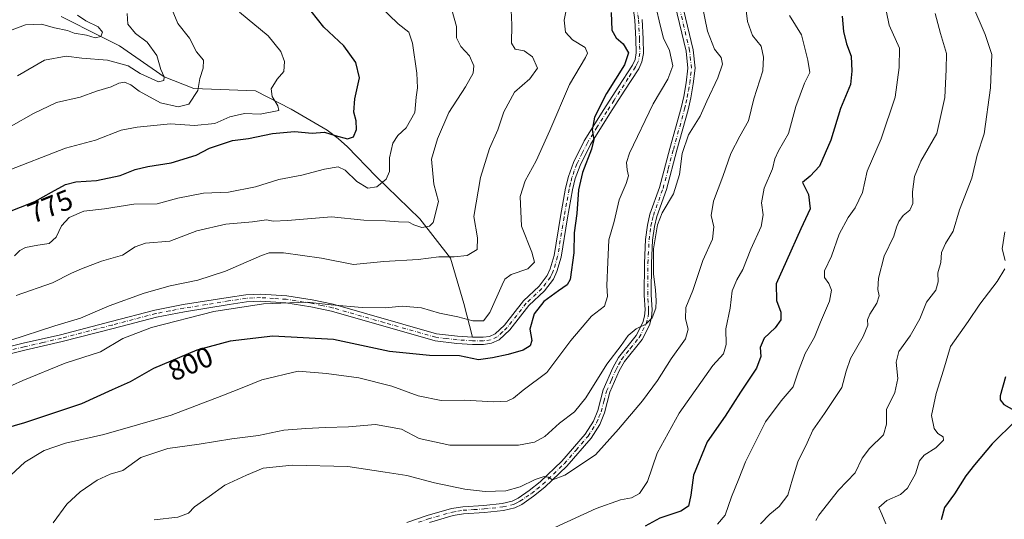
# Model space of a CAD drawing. Units: metres. Extents: x 617800 to 621255, y 4722494 to 4724866.
# Drawn here: x 618096 to 618440, y 4722842 to 4723017 of the extents above; entities that cross this region are included whole.
import ezdxf
from ezdxf.enums import TextEntityAlignment as Align

# ---------------------------------------------------------------- set-up
doc = ezdxf.new("R2010")
doc.units = ezdxf.units.M
doc.header["$MEASUREMENT"] = 0
doc.linetypes.add('DGN Style 4', pattern=[2.638475, 1.318413, -0.659207, 0.001648, -0.659207])
for name, color, linetype, lineweight in [('Camino Cxs', 7, 'Continuous', 0), ('Camino eje', 30, 'DGN Style 4', 13), ('Corriente natural lineal', 142, 'Continuous', 13), ('Curva de nivel maestra', 30, 'Continuous', 30), ('Curva de nivel normal', 30, 'Continuous', 0), ('Rótulo de curva de nivel directora', 7, 'Continuous', 0)]:
    doc.layers.add(name, color=color, linetype=linetype, lineweight=lineweight)
doc.styles.add('Style-Arial', font='txt')

# ---------------------------------------------------------------- blocks, each defined once
blk = doc.blocks.new('*U9')
at = {"layer": 'Camino Cxs', "color": 7, "linetype": 'Continuous', "lineweight": 0}
for points in [[(618313.0901, 4723016.8201, 805.5798), (618313.4501, 4723010.0801, 806.8268), (618313.5301, 4723005.0001, 805.7626), (618313.0301, 4723002.0601, 804.4076), (618311.9001, 4722999.6601, 805.556), (618306.8401, 4722991.8301, 808.4041), (618301.8301, 4722984.0701, 806.1401), (618295.0801, 4722973.1901, 805.3326), (618291.4201, 4722965.8801, 804.4745), (618289.7501, 4722961.3001, 804.8478), (618288.8001, 4722957.3601, 803.0804), (618287.0501, 4722947.5601, 802.879), (618284.7901, 4722933.8101, 803.0328), (618283.3401, 4722928.8301, 801.3258), (618282.1101, 4722926.1601, 801.7747), (618279.0201, 4722922.0201, 803.364), (618273.5101, 4722916.9101, 805.9899), (618266.8601, 4722908.3801, 801.9777), (618263.1201, 4722904.8901, 802.6601), (618260.4001, 4722903.7301, 802.5689), (618257.6801, 4722903.3601, 802.455), (618253.7501, 4722903.3501, 804.8769), (618248.3001, 4722903.7201, 805.4321), (618240.7501, 4722904.5901, 805.5066), (618204.5301, 4722914.9301, 802.6112), (618197.3001, 4722916.5001, 802.5324), (618188.5801, 4722917.8701, 799.6622), (618179.7101, 4722918.4501, 799.8963), (618174.8501, 4722918.1801, 799.747), (618168.7401, 4722917.2901, 797.918), (618153.1001, 4722914.7701, 799.1592), (618143.3501, 4722912.9101, 797.5875), (618128.1801, 4722908.9001, 796.6092), (618110.3901, 4722904.3101, 798.002), (618097.3501, 4722901.2901, 796.0226), (618085.1001, 4722898.3001, 795.5009)], [(618084.4901, 4722900.7201, 794.3233), (618096.7701, 4722903.7301, 794.5672), (618109.8001, 4722906.7401, 796.1194), (618127.5501, 4722911.3201, 795.5486), (618142.7901, 4722915.3501, 797.4333), (618152.6701, 4722917.2401, 797.0274), (618168.3601, 4722919.7601, 799.0357), (618174.6001, 4722920.6701, 799.3807), (618179.7201, 4722920.9501, 798.7654), (618188.8501, 4722920.3601, 800.274), (618197.7601, 4722918.9601, 801.9501), (618205.1401, 4722917.3501, 801.1315), (618241.2401, 4722907.0501, 803.3544), (618248.5301, 4722906.2201, 804.2589), (618253.8301, 4722905.8501, 804.0878), (618257.5101, 4722905.8601, 802.6951), (618259.7301, 4722906.1601, 802.4907), (618261.7401, 4722907.0201, 802.1619), (618265.0101, 4722910.0801, 802.1975), (618271.6601, 4722918.6001, 804.1135), (618277.1501, 4722923.6901, 801.1503), (618279.9501, 4722927.4501, 800.8605), (618281.0001, 4722929.7101, 801.2032), (618282.3501, 4722934.3601, 800.9026), (618284.5901, 4722947.9901, 803.3959), (618286.3501, 4722957.8701, 802.6446), (618287.3601, 4722962.0201, 804.0599), (618289.1201, 4722966.8701, 805.7249), (618292.8901, 4722974.4101, 804.2402), (618299.7201, 4722985.4101, 805.2952), (618304.7401, 4722993.1801, 808.5779), (618309.7101, 4723000.8801, 806.1253), (618310.6301, 4723002.8201, 804.8143), (618311.0301, 4723005.1901, 805.4181), (618310.9501, 4723010.0001, 806.8275), (618310.6001, 4723016.5801, 806.5727), (618309.3401, 4723025.3001, 808.8604)]]:
    blk.add_polyline3d(points, dxfattribs=at)

msp = doc.modelspace()

# ---------------------------------------------------------------- linework, layer by layer
at = {"layer": 'Camino Cxs', "color": 7, "linetype": 'Continuous', "lineweight": 0}
for points in [[(618084.4901, 4722900.7201, 794.3233), (618096.7701, 4722903.7301, 794.5672), (618109.8001, 4722906.7401, 796.1194), (618127.5501, 4722911.3201, 795.5486), (618142.7901, 4722915.3501, 797.4333), (618152.6701, 4722917.2401, 797.0274), (618168.3601, 4722919.7601, 799.0357), (618174.6001, 4722920.6701, 799.3807), (618179.7201, 4722920.9501, 798.7654), (618188.8501, 4722920.3601, 800.274), (618197.7601, 4722918.9601, 801.9501), (618205.1401, 4722917.3501, 801.1315), (618241.2401, 4722907.0501, 803.3544), (618248.5301, 4722906.2201, 804.2589), (618253.8301, 4722905.8501, 804.0878), (618257.5101, 4722905.8601, 802.6951), (618259.7301, 4722906.1601, 802.4907), (618261.7401, 4722907.0201, 802.1619), (618265.0101, 4722910.0801, 802.1975), (618271.6601, 4722918.6001, 804.1135), (618277.1501, 4722923.6901, 801.1503), (618279.9501, 4722927.4501, 800.8605), (618281.0001, 4722929.7101, 801.2032), (618282.3501, 4722934.3601, 800.9026), (618284.5901, 4722947.9901, 803.3959), (618286.3501, 4722957.8701, 802.6446), (618287.3601, 4722962.0201, 804.0599), (618289.1201, 4722966.8701, 805.7249), (618292.8901, 4722974.4101, 804.2402), (618299.7201, 4722985.4101, 805.2952), (618304.7401, 4722993.1801, 808.5779), (618309.7101, 4723000.8801, 806.1253), (618310.6301, 4723002.8201, 804.8143), (618311.0301, 4723005.1901, 805.4181), (618310.9501, 4723010.0001, 806.8275), (618310.6001, 4723016.5801, 806.5727), (618309.3401, 4723025.3001, 808.8604)], [(618230.8401, 4722841.1801, 825.7328), (618238.0101, 4722843.5601, 824.799), (618246.4901, 4722845.9801, 824.1373), (618250.3701, 4722846.6401, 823.9335), (618257.8201, 4722847.1201, 824.5879), (618264.2101, 4722847.8101, 821.8837), (618267.7101, 4722848.6001, 820.6814), (618269.7301, 4722849.6201, 820.9804), (618273.6701, 4722852.3001, 820.1099), (618277.4901, 4722855.3301, 821.0414), (618285.0001, 4722862.5401, 824.625), (618293.2201, 4722872.0301, 820.5576), (618296.0801, 4722876.5701, 818.3792), (618297.5901, 4722880.2301, 817.9963), (618299.4801, 4722887.4401, 818.4863), (618302.8701, 4722895.1601, 819.4774), (618304.8101, 4722898.7501, 820.6434), (618311.0501, 4722906.4701, 820.474), (618313.3501, 4722911.0001, 819.2204), (618313.9301, 4722913.2001, 818.4613), (618314.1301, 4722915.4601, 818.0772), (618313.8001, 4722920.5401, 816.9065), (618313.8901, 4722931.7701, 818.6398), (618314.2801, 4722939.9701, 817.2981), (618314.9401, 4722945.0401, 815.1629), (618315.8401, 4722948.7901, 814.2316), (618319.2101, 4722958.2101, 815.4504), (618322.8401, 4722971.8101, 815.6036), (618326.7301, 4722985.9601, 814.9059), (618327.6601, 4722989.9401, 815.7558), (618328.4901, 4722994.7101, 816.8442), (618329.1001, 4722999.8501, 814.7261), (618328.4401, 4723005.8301, 813.0875), (618323.8601, 4723025.2001, 817.1295)], [(618230.8401, 4722841.1801, 825.7328), (618238.0101, 4722843.5601, 824.799), (618246.4901, 4722845.9801, 824.1373), (618250.3701, 4722846.6401, 823.9335), (618257.8201, 4722847.1201, 824.5879), (618264.2101, 4722847.8101, 821.8837), (618267.7101, 4722848.6001, 820.6814), (618269.7301, 4722849.6201, 820.9804), (618273.6701, 4722852.3001, 820.1099), (618277.4901, 4722855.3301, 821.0414), (618285.0001, 4722862.5401, 824.625), (618293.2201, 4722872.0301, 820.5576), (618296.0801, 4722876.5701, 818.3792), (618297.5901, 4722880.2301, 817.9963), (618299.4801, 4722887.4401, 818.4863), (618302.8701, 4722895.1601, 819.4774), (618304.8101, 4722898.7501, 820.6434), (618311.0501, 4722906.4701, 820.474), (618313.3501, 4722911.0001, 819.2204), (618313.9301, 4722913.2001, 818.4613), (618314.1301, 4722915.4601, 818.0772), (618313.8001, 4722920.5401, 816.9065), (618313.8901, 4722931.7701, 818.6398), (618314.2801, 4722939.9701, 817.2981), (618314.9401, 4722945.0401, 815.1629), (618315.8401, 4722948.7901, 814.2316), (618319.2101, 4722958.2101, 815.4504), (618322.8401, 4722971.8101, 815.6036), (618326.7301, 4722985.9601, 814.9059), (618327.6601, 4722989.9401, 815.7558), (618328.4901, 4722994.7101, 816.8442), (618329.1001, 4722999.8501, 814.7261), (618328.4401, 4723005.8301, 813.0875), (618323.8601, 4723025.2001, 817.1295)], [(618326.2901, 4723025.7901, 815.3874), (618330.9101, 4723006.2601, 813.4299), (618331.6201, 4722999.8401, 813.3307), (618330.9701, 4722994.3501, 814.7311), (618330.1101, 4722989.4401, 815.4009), (618329.1601, 4722985.3401, 815.3769), (618325.2601, 4722971.1601, 816.2058), (618321.6001, 4722957.4701, 814.288), (618318.2401, 4722948.0701, 813.6531), (618317.4001, 4722944.5901, 813.8712), (618316.7701, 4722939.7501, 816.6524), (618316.3901, 4722931.7001, 819.1405), (618316.3001, 4722920.6101, 815.8518), (618316.6301, 4722915.4401, 817.2977), (618316.4001, 4722912.7701, 817.7786), (618315.7001, 4722910.1101, 819.7918), (618313.1701, 4722905.1001, 821.2078), (618306.9001, 4722897.3601, 820.541), (618305.1101, 4722894.0601, 819.8917), (618301.8501, 4722886.6101, 816.5709), (618299.9601, 4722879.4401, 818.6889), (618298.3101, 4722875.4201, 818.0888), (618295.2301, 4722870.5401, 820.25), (618286.8101, 4722860.8101, 823.7263), (618279.1401, 4722853.4401, 820.0051), (618275.1501, 4722850.2901, 820.2982), (618271.0101, 4722847.4601, 819.6851), (618268.5601, 4722846.2301, 820.7246), (618264.6201, 4722845.3401, 822.3213), (618258.0301, 4722844.6301, 824.5632), (618250.6601, 4722844.1601, 823.992), (618247.0501, 4722843.5401, 824.2381), (618238.7501, 4722841.1701, 825.3905)], [(618326.2901, 4723025.7901, 815.3874), (618330.9101, 4723006.2601, 813.4299), (618331.6201, 4722999.8401, 813.3307), (618330.9701, 4722994.3501, 814.7311), (618330.1101, 4722989.4401, 815.4009), (618329.1601, 4722985.3401, 815.3769), (618325.2601, 4722971.1601, 816.2058), (618321.6001, 4722957.4701, 814.288), (618318.2401, 4722948.0701, 813.6531), (618317.4001, 4722944.5901, 813.8712), (618316.7701, 4722939.7501, 816.6524), (618316.3901, 4722931.7001, 819.1405), (618316.3001, 4722920.6101, 815.8518), (618316.6301, 4722915.4401, 817.2977), (618316.4001, 4722912.7701, 817.7786), (618315.7001, 4722910.1101, 819.7918), (618313.1701, 4722905.1001, 821.2078), (618306.9001, 4722897.3601, 820.541), (618305.1101, 4722894.0601, 819.8917), (618301.8501, 4722886.6101, 816.5709), (618299.9601, 4722879.4401, 818.6889), (618298.3101, 4722875.4201, 818.0888), (618295.2301, 4722870.5401, 820.25), (618286.8101, 4722860.8101, 823.7263), (618279.1401, 4722853.4401, 820.0051), (618275.1501, 4722850.2901, 820.2982), (618271.0101, 4722847.4601, 819.6851), (618268.5601, 4722846.2301, 820.7246), (618264.6201, 4722845.3401, 822.3213), (618258.0301, 4722844.6301, 824.5632), (618250.6601, 4722844.1601, 823.992), (618247.0501, 4722843.5401, 824.2381), (618238.7501, 4722841.1701, 825.3905)], [(618313.0901, 4723016.8201, 805.5798), (618313.4501, 4723010.0801, 806.8268), (618313.5301, 4723005.0001, 805.7626), (618313.0301, 4723002.0601, 804.4076), (618311.9001, 4722999.6601, 805.556), (618306.8401, 4722991.8301, 808.4041), (618301.8301, 4722984.0701, 806.1401), (618295.0801, 4722973.1901, 805.3326), (618291.4201, 4722965.8801, 804.4745), (618289.7501, 4722961.3001, 804.8478), (618288.8001, 4722957.3601, 803.0804), (618287.0501, 4722947.5601, 802.879), (618284.7901, 4722933.8101, 803.0328), (618283.3401, 4722928.8301, 801.3258), (618282.1101, 4722926.1601, 801.7747), (618279.0201, 4722922.0201, 803.364), (618273.5101, 4722916.9101, 805.9899), (618266.8601, 4722908.3801, 801.9777), (618263.1201, 4722904.8901, 802.6601), (618260.4001, 4722903.7301, 802.5689), (618257.6801, 4722903.3601, 802.455), (618253.7501, 4722903.3501, 804.8769), (618248.3001, 4722903.7201, 805.4321), (618240.7501, 4722904.5901, 805.5066), (618204.5301, 4722914.9301, 802.6112), (618197.3001, 4722916.5001, 802.5324), (618188.5801, 4722917.8701, 799.6622), (618179.7101, 4722918.4501, 799.8963), (618174.8501, 4722918.1801, 799.747), (618168.7401, 4722917.2901, 797.918), (618153.1001, 4722914.7701, 799.1592), (618143.3501, 4722912.9101, 797.5875), (618128.1801, 4722908.9001, 796.6092), (618110.3901, 4722904.3101, 798.002), (618097.3501, 4722901.2901, 796.0226), (618085.1001, 4722898.3001, 795.5009)]]:
    msp.add_polyline3d(points, dxfattribs=at)
at = {"layer": 'Camino eje', "color": 30, "linetype": 'DGN Style 4', "lineweight": 13}
for points in [[(618234.9051, 4722841.2151, 825.1225), (618238.3801, 4722842.3651, 824.4286), (618246.7701, 4722844.7601, 824.1825), (618248.7101, 4722845.0901, 824.018), (618250.5151, 4722845.4001, 823.9663), (618254.2401, 4722845.6401, 824.2118), (618257.9251, 4722845.8751, 824.5727), (618264.4151, 4722846.5751, 821.8989), (618268.1351, 4722847.4151, 819.7453), (618269.3601, 4722848.0301, 820.0229), (618270.3701, 4722848.5401, 820.2081), (618272.4401, 4722849.9551, 820.2116), (618274.4101, 4722851.2951, 820.008), (618276.3201, 4722852.8101, 818.8689), (618278.3151, 4722854.3851, 820.3256), (618282.1501, 4722858.0701, 822.1402), (618285.9051, 4722861.6751, 824.0386), (618290.0151, 4722866.4201, 822.9672), (618294.2251, 4722871.2851, 820.2547), (618295.6551, 4722873.5551, 818.8168), (618297.1951, 4722875.9951, 817.4597), (618298.0201, 4722878.0051, 817.5661), (618298.7751, 4722879.8351, 818.2469), (618299.7201, 4722883.4201, 818.2636), (618300.6651, 4722887.0251, 817.4601), (618302.3601, 4722890.8851, 817.0647), (618303.9901, 4722894.6101, 819.5781), (618304.8851, 4722896.2601, 820.3922), (618305.8551, 4722898.0551, 820.5983), (618308.9751, 4722901.9151, 820.7925), (618312.1101, 4722905.7851, 820.5911), (618313.2601, 4722908.0501, 820.1315), (618314.5251, 4722910.5551, 819.4141), (618315.1651, 4722912.9851, 818.1188), (618315.2801, 4722914.3201, 817.8862), (618315.3801, 4722915.4501, 817.6874), (618315.2151, 4722918.0351, 817.2403), (618315.0501, 4722920.5751, 816.3804), (618315.1401, 4722931.7351, 818.8929), (618315.5251, 4722939.8601, 816.9753), (618316.1701, 4722944.8151, 814.4859), (618316.6201, 4722946.6901, 813.6292), (618317.0401, 4722948.4301, 813.0693), (618320.4051, 4722957.8401, 814.806), (618322.2351, 4722964.6851, 812.7443), (618324.0501, 4722971.4851, 815.8281), (618327.9451, 4722985.6501, 814.4759), (618328.4101, 4722987.6401, 814.6237), (618328.8851, 4722989.6901, 815.4978), (618329.3001, 4722992.0751, 815.9679), (618329.7301, 4722994.5301, 815.7845), (618330.3601, 4722999.8451, 814.0293), (618329.6751, 4723006.0451, 813.237), (618325.0751, 4723025.4951, 816.2857)], [(618311.2001, 4723021.1401, 806.5067), (618311.8451, 4723016.7001, 805.2863), (618312.2001, 4723010.0401, 805.5922), (618312.2401, 4723007.6351, 805.2768), (618312.2801, 4723005.0951, 804.293), (618311.8301, 4723002.4401, 803.7086), (618311.2651, 4723001.2401, 804.9093), (618310.8051, 4723000.2701, 805.7557), (618308.2751, 4722996.3551, 808.066), (618303.2851, 4722988.6251, 805.3403), (618300.7751, 4722984.7401, 805.5378), (618297.4001, 4722979.3001, 804.4365), (618293.9851, 4722973.8001, 804.6047), (618292.1551, 4722970.1451, 803.2165), (618290.2701, 4722966.3751, 804.9719), (618289.3901, 4722963.9501, 805.0882), (618288.5551, 4722961.6601, 804.2909), (618288.0501, 4722959.5851, 803.0273), (618287.5751, 4722957.6151, 801.3963), (618286.6951, 4722952.6751, 801.7794), (618285.8201, 4722947.7751, 803.1004), (618283.5701, 4722934.0851, 801.783), (618282.1701, 4722929.2701, 800.3386), (618281.6451, 4722928.1401, 800.4133), (618281.0301, 4722926.8051, 801.1067), (618279.4851, 4722924.7351, 802.2045), (618278.0851, 4722922.8551, 801.5267), (618272.5851, 4722917.7551, 804.5141), (618269.2601, 4722913.4951, 803.6481), (618265.9351, 4722909.2301, 801.969), (618264.3001, 4722907.7001, 802.0833), (618262.4301, 4722905.9551, 802.2416), (618260.0651, 4722904.9451, 802.5072), (618257.5951, 4722904.6101, 802.5692), (618253.7901, 4722904.6001, 804.477), (618251.0651, 4722904.7851, 805.0144), (618248.4151, 4722904.9701, 804.8443), (618244.7701, 4722905.3851, 804.726), (618240.9951, 4722905.8201, 804.3652), (618222.8851, 4722910.9901, 802.9612), (618204.8351, 4722916.1401, 801.7772), (618201.1451, 4722916.9451, 800.7586), (618197.5301, 4722917.7301, 801.2286), (618188.7151, 4722919.1151, 799.9586), (618184.2801, 4722919.4051, 799.2242), (618179.7151, 4722919.7001, 799.3294), (618177.1551, 4722919.5601, 799.5961), (618174.7251, 4722919.4251, 799.5175), (618168.5501, 4722918.5251, 798.2154), (618160.7301, 4722917.2651, 797.0733), (618152.8851, 4722916.0051, 798.0646), (618148.0101, 4722915.0751, 798.791), (618143.0701, 4722914.1301, 797.4885), (618127.8651, 4722910.1101, 796.0341), (618110.0951, 4722905.5251, 797.0279), (618103.5751, 4722904.0151, 796.3972), (618097.0601, 4722902.5101, 794.4118), (618090.9351, 4722901.0151, 793.5298)]]:
    msp.add_polyline3d(points, dxfattribs=at)
at = {"layer": 'Corriente natural lineal', "color": 142, "linetype": 'Continuous', "lineweight": 13}
msp.add_polyline3d([(618253.8301, 4722905.8501, 796.7973), (618250.7601, 4722917.5801, 793.0111), (618246.0601, 4722933.4701, 789.2693), (618235.4201, 4722947.1601, 783.0513), (618220.0501, 4722962.1201, 778.3572), (618210.1101, 4722972.4001, 775.8014), (618206.9001, 4722975.3201, 774.7117), (618202.9701, 4722978.2301, 773.3645), (618190.4101, 4722985.5401, 770.9836), (618177.8926, 4722991.9333, 768.3604), (618156.3616, 4722992.7853, 763.5563), (618146.08, 4722996.79, 760.4642), (618130.4324, 4723007.6019, 756.1224), (618123.87, 4723010.92, 754.7008), (618109.9925, 4723017.8959, 753.001)], dxfattribs=at)
at = {"layer": 'Curva de nivel maestra', "color": 30, "linetype": 'Continuous', "lineweight": 30, "flags": 128}
for points, elevation in [([(618090.83, 4722949.3001), (618100.87, 4722953.2901), (618106.68, 4722956.5701), (618111.54, 4722959.1701), (618115.16, 4722960.0901), (618122.36, 4722960.6501), (618130.63, 4722962.4001), (618135.89, 4722964.4301), (618140.3, 4722965.5301), (618148.44, 4722966.8001), (618157.18, 4722969.4401), (618161.86, 4722971.9501), (618169.95, 4722974.5401), (618175.55, 4722975.3201), (618183.88, 4722977.0101), (618191.63, 4722977.6901), (618197.78, 4722977.1501), (618202.05, 4722977.5001), (618205.81, 4722976.3601), (618210.08, 4722975.2201), (618212.15, 4722975.8401), (618213.27, 4722978.3801), (618213.18, 4722981.4501), (618212.36, 4722984.5301), (618212.63, 4722989.1401), (618214.26, 4722996.4401), (618213.05, 4723001.8801), (618208.8, 4723007.6401), (618201.86, 4723014.1901), (618195.21, 4723022.5801)], 775), ([(618302.22, 4723019.2401), (618302.51, 4723013.0801), (618303.97, 4723010.4201), (618306.42, 4723008.3301), (618308.3, 4723005.2001), (618306.92, 4723001.0101), (618300.7, 4722991.0001), (618296.44, 4722982.7601), (618295.62, 4722978.3201), (618296.21, 4722974.9601), (618295.45, 4722971.5001), (618292.25, 4722963.4401), (618290.89, 4722957.3601), (618290.22, 4722949.1201), (618289.38, 4722942.3601), (618289.18, 4722935.3301), (618287.89, 4722926.0101), (618286.85, 4722924.1701), (618283.91, 4722922.0401), (618278.78, 4722918.3401), (618275.31, 4722914.0001), (618273.84, 4722908.6601), (618274.52, 4722904.7301), (618273.95, 4722902.7901), (618271.49, 4722901.3601), (618266.24, 4722899.7701), (618260.83, 4722898.7001), (618255.91, 4722897.9501), (618249.31, 4722899.3701), (618238.72, 4722899.4901), (618224.75, 4722900.9201), (618205.22, 4722905.0601), (618184.03, 4722906.2001), (618169.15, 4722904.5201), (618157.39, 4722901.3701), (618142.29, 4722894.9301), (618134.16, 4722890.2401), (618127.83, 4722887.4201), (618117.16, 4722882.6001), (618097.15, 4722875.9701), (618085.4, 4722872.5501)], 800), ([(618383.03, 4723018.0001), (618383.51, 4723012.6601), (618384.6, 4723008.3301), (618386.14, 4723004.0101), (618386.41, 4722998.8501), (618385.99, 4722994.1601), (618382.48, 4722985.7801), (618379.06, 4722974.6601), (618375.1, 4722965.6101), (618371.87, 4722962.1201), (618369.18, 4722959.8701), (618371.21, 4722955.7701), (618371.89, 4722950.7301), (618368.56, 4722943.7301), (618363.51, 4722932.5101), (618359.97, 4722924.5101), (618360.12, 4722918.6601), (618361.58, 4722914.6001), (618361.53, 4722911.9001), (618359.59, 4722909.1001), (618355.8, 4722905.4701), (618354.41, 4722902.2601), (618354.57, 4722899.0801), (618353.04, 4722895.0601), (618347.45, 4722886.6501), (618342.13, 4722878.3301), (618335.88, 4722869.3301), (618331.06, 4722857.6601), (618330.15, 4722850.6601), (618329.28, 4722846.8501), (618326.68, 4722845.1101), (618319.24, 4722842.6001), (618314.17, 4722839.7901)], 825), ([(618440.16, 4722892.0001), (618438.24, 4722885.3301), (618438.29, 4722883.9601), (618439.56, 4722882.3301), (618443.22, 4722880.2801)], 850), ([(618443.77, 4722876.8101), (618435.43, 4722868.6201), (618429.32, 4722861.3301), (618426.21, 4722857.3801), (618422.24, 4722851.2001), (618418.82, 4722846.3401), (618417.66, 4722842.0601)], 850)]:
    msp.add_lwpolyline(points, dxfattribs=dict(at, elevation=elevation))
at = {"layer": 'Curva de nivel normal', "color": 30, "linetype": 'Continuous', "lineweight": 0, "flags": 128}
for points, elevation in [([(618092.57, 4722979.5301), (618100.3, 4722983.9601), (618108.36, 4722987.8201), (618116.63, 4722989.7501), (618122.36, 4722991.8301), (618127.49, 4722993.3601), (618130.16, 4722994.5901), (618132.16, 4722994.9201), (618134.36, 4722994.0601), (618137.32, 4722991.8401), (618144.78, 4722987.7701), (618150.94, 4722986.3001), (618154.6, 4722987.2701), (618157.84, 4722992.0001), (618158.48, 4722996.2901), (618159.71, 4722999.9001), (618159.8, 4723002.6401), (618157.32, 4723005.6001), (618154.84, 4723010.3201), (618150.84, 4723015.4001), (618146.56, 4723025.6601)], 765), ([(618107.2, 4722841.0001), (618111.96, 4722847.5501), (618116.69, 4722851.8801), (618122.64, 4722855.8801), (618127.18, 4722858.0001), (618131.55, 4722859.3301), (618137.88, 4722863.8201), (618147.28, 4722866.9401), (618158.29, 4722868.5101), (618169.62, 4722870.3101), (618179.03, 4722871.5101), (618187.88, 4722873.4101), (618195.49, 4722873.9601), (618202.41, 4722874.3701), (618210.45, 4722874.5301), (618219.95, 4722875.4201), (618228.95, 4722873.7901), (618235.11, 4722870.4701), (618245.83, 4722868.1201), (618261.78, 4722868.1501), (618269.86, 4722868.1801), (618275.48, 4722869.1901), (618279.09, 4722871.1301), (618284.22, 4722875.8601), (618289.49, 4722879.7401), (618293.4, 4722884.6401), (618300.77, 4722896.5001), (618305.73, 4722903.0201), (618308.26, 4722906.4301), (618311.02, 4722908.7901), (618314.44, 4722910.4401), (618316.65, 4722912.6601), (618317.84, 4722915.9801), (618318.05, 4722918.6001), (618317.8, 4722922.4401), (618317.04, 4722927.9101), (618317.02, 4722936.7801), (618318.45, 4722945.0801), (618320.13, 4722949.3301), (618324.06, 4722956.0001), (618326.17, 4722962.6601), (618327.08, 4722970.0001), (618329.33, 4722976.5801), (618333.39, 4722983.1201), (618335.69, 4722988.3101), (618339.51, 4722996.4601), (618341.18, 4723001.2101), (618340.68, 4723003.5201), (618338.35, 4723006.5201), (618335.97, 4723012.8101), (618333.08, 4723027.1401)], 810), ([(618142.57, 4722842.0101), (618150.82, 4722843.0201), (618154.5, 4722844.4401), (618156.68, 4722846.6501), (618161.81, 4722850.2601), (618167.25, 4722854.2201), (618174.82, 4722857.6301), (618180.64, 4722860.0801), (618190.8, 4722861.1301), (618210.2, 4722860.6501), (618223.33, 4722858.7201), (618230.87, 4722857.4901), (618240.49, 4722854.9901), (618251.09, 4722852.7401), (618258.21, 4722852.0001), (618265.42, 4722852.1601), (618270.49, 4722853.5601), (618275.66, 4722856.1201), (618278.83, 4722857.1801), (618280.23, 4722856.9601), (618281.78, 4722856.0901), (618286.06, 4722857.6201), (618296.83, 4722864.7201), (618304.83, 4722873.7501), (618313.2, 4722883.6601), (618318.46, 4722890.7001), (618323.29, 4722898.3301), (618328.3, 4722905.3301), (618329.21, 4722908.6601), (618328.24, 4722912.2801), (618328.34, 4722916.2001), (618330.79, 4722922.1601), (618334.3, 4722932.6101), (618337.74, 4722940.0601), (618338.16, 4722944.3801), (618337.2, 4722948.3301), (618338.09, 4722953.3301), (618341.36, 4722962.0001), (618344.16, 4722970.0001), (618347.29, 4722976.1101), (618350.34, 4722981.4401), (618352.17, 4722989.1101), (618355.29, 4722998.8601), (618355.49, 4723003.6501), (618354.71, 4723007.5501), (618351.72, 4723011.2601), (618349.91, 4723016.1801), (618348.63, 4723026.7401)], 815), ([(618286.95, 4723021.8301), (618285.89, 4723016.6301), (618286.26, 4723012.4401), (618288.79, 4723009.7401), (618293.2, 4723007.0901), (618293.96, 4723005.1001), (618293.28, 4723003.5601), (618287.7, 4722994.1701), (618280.89, 4722978.0901), (618276.1, 4722967.4701), (618272.18, 4722960.4901), (618270.45, 4722954.9801), (618270.94, 4722944.6801), (618274.52, 4722935.6101), (618275.47, 4722932.0201), (618273.1, 4722929.7701), (618267.28, 4722927.7201), (618265.12, 4722926.1201), (618264.12, 4722924.2001), (618259.89, 4722914.5201), (618257.65, 4722911.5901), (618253.95, 4722911.6201), (618248.67, 4722912.9601), (618242.3, 4722914.3101), (618235.98, 4722916.1101), (618229.24, 4722916.7501), (618223.38, 4722916.1801), (618215.24, 4722916.2601), (618204.41, 4722917.2001), (618196.02, 4722918.0901), (618180.74, 4722917.5001), (618163.41, 4722914.8301), (618141.64, 4722909.2001), (618131.6, 4722905.3601), (618123.77, 4722900.8001), (618111.44, 4722896.8401), (618096.57, 4722890.7601), (618085.67, 4722885.8201)], 795), ([(618317.86, 4723021.4401), (618319.46, 4723014.9101), (618320.55, 4723010.3401), (618322.66, 4723006.0001), (618323.88, 4723000.6601), (618322.09, 4722996.0001), (618316.94, 4722987.3801), (618308.66, 4722970.1601), (618307.63, 4722966.8801), (618307.88, 4722964.3201), (618308.36, 4722962.2901), (618307.55, 4722959.5701), (618305.1, 4722953.8801), (618303.38, 4722946.3101), (618301.52, 4722939.9101), (618301.13, 4722932.0501), (618300.76, 4722923.8901), (618301, 4722920.0501), (618299.9, 4722916.6601), (618295.44, 4722913.1701), (618288.13, 4722904.6601), (618279.83, 4722893.4801), (618271.49, 4722887.3601), (618268.16, 4722884.5401), (618265.95, 4722883.5401), (618261.28, 4722883.3101), (618250.98, 4722883.8101), (618242.88, 4722883.7201), (618234.76, 4722885.3401), (618225.57, 4722888.7201), (618214.02, 4722891.7001), (618202.79, 4722893.1501), (618192.83, 4722894.0201), (618180.16, 4722890.9901), (618173.83, 4722888.3501), (618166.16, 4722885.3801), (618148.49, 4722878.6401), (618124.94, 4722871.9001), (618111.59, 4722868.9001), (618104.07, 4722866.2601), (618097.35, 4722862.2501), (618092.39, 4722857.6301)], 805), ([(618221.44, 4723021.5201), (618227.82, 4723015.3401), (618231.58, 4723012.4401), (618232.82, 4723008.5901), (618234.3, 4722998.1501), (618234.54, 4722993.0101), (618234.09, 4722989.7501), (618233.63, 4722984.3301), (618230.59, 4722979.0001), (618227.68, 4722976.3301), (618225.98, 4722973.6601), (618224.78, 4722968.4701), (618224.76, 4722963.7401), (618223.63, 4722961.1301), (618220.36, 4722958.4301), (618217.16, 4722957.9301), (618213.36, 4722960.2001), (618209.35, 4722964.1901), (618206.87, 4722965.3801), (618202.06, 4722964.5701), (618194.17, 4722962.5001), (618186.16, 4722960.9701), (618177.93, 4722958.4501), (618168.52, 4722956.5201), (618159.83, 4722956.1701), (618150.76, 4722954.4101), (618143.54, 4722952.4901), (618135.42, 4722952.2801), (618125.11, 4722950.7501), (618117.97, 4722949.8801), (618112.78, 4722947.6801), (618110.19, 4722944.7901), (618108.27, 4722940.8001), (618105.84, 4722938.6201), (618101.88, 4722938.0501), (618097.55, 4722937.1601), (618095.55, 4722936.1101), (618093.73, 4722934.2901)], 780), ([(618397.73, 4723023.4201), (618399.4, 4723014.8501), (618403.03, 4723006.8001), (618402.95, 4723000.1001), (618401.59, 4722989.6901), (618396.63, 4722975.1901), (618391.8, 4722963.8401), (618390.11, 4722956.4601), (618387.62, 4722951.0001), (618385.17, 4722947.6601), (618382.03, 4722941.8701), (618379.29, 4722934.1801), (618376.88, 4722929.0501), (618376.89, 4722926.7301), (618378.37, 4722924.6401), (618379.34, 4722922.2501), (618378.62, 4722918.4501), (618375.43, 4722911.1501), (618373.4, 4722905.8401), (618370.14, 4722900.1601), (618367.64, 4722893.8001), (618365.88, 4722888.5301), (618361.71, 4722883.6601), (618356.21, 4722876.3301), (618349.27, 4722862.3301), (618346.93, 4722856.3301), (618344.37, 4722850.0901), (618342.17, 4722843.7301), (618339.43, 4722840.5401)], 830), ([(618428.3, 4723022.4701), (618433.07, 4723011.5701), (618435.36, 4723004.6801), (618434.93, 4722992.9401), (618432.61, 4722976.9501), (618430.24, 4722969.4701), (618428.4, 4722961.4701), (618424.1, 4722950.4101), (618421.79, 4722942.8501), (618419.16, 4722938.5501), (618417.76, 4722935.4901), (618417.48, 4722931.9901), (618416.52, 4722928.3801), (618416.64, 4722925.1501), (618415.8, 4722922.3201), (618412.51, 4722918.0501), (618410.2, 4722912.3301), (618406.78, 4722906.3101), (618402.82, 4722900.8501), (618401.96, 4722897.1201), (618402.47, 4722891.4201), (618401.48, 4722886.5601), (618398.51, 4722880.5601), (618398.56, 4722875.4401), (618397.44, 4722871.7801), (618392.54, 4722866.9901), (618390.07, 4722863.6301), (618387.62, 4722858.5301), (618381.72, 4722852.4801), (618374.82, 4722843.7401), (618373.81, 4722841.8001)], 840), ([(618172.37, 4723019.4601), (618182.36, 4723011.1701), (618186.83, 4723005.6901), (618188.08, 4723002.2101), (618187.9, 4722998.6701), (618185.55, 4722996.0001), (618183.46, 4722992.6601), (618183.74, 4722990.0001), (618185.71, 4722986.6601), (618186.06, 4722985.0601), (618179.63, 4722983.7401), (618174.14, 4722984.0501), (618169.03, 4722982.8701), (618163.7, 4722980.4701), (618156.65, 4722979.7901), (618148.29, 4722980.4601), (618136.6, 4722979.2001), (618130.96, 4722978.1901), (618122.01, 4722974.6701), (618111.5, 4722971.9101), (618090.03, 4722963.4701)], 770), ([(618115.76, 4723018.3601), (618118.67, 4723016.3501), (618122.97, 4723014.3301), (618124.41, 4723012.4001), (618123.87, 4723010.9201), (618121.88, 4723010.4601), (618118.82, 4723011.3201), (618114.56, 4723012.0701), (618112.23, 4723013.0601), (618107.72, 4723013.8901), (618103.12, 4723015.1701), (618097.56, 4723015.0301), (618090.08, 4723012.2101)], 755), ([(618092.12, 4722904.6601), (618107.82, 4722909.7901), (618116.83, 4722912.5601), (618126.83, 4722916.8001), (618139.08, 4722921.2501), (618148.15, 4722923.7801), (618157.74, 4722925.7401), (618167.49, 4722928.9301), (618180.06, 4722934.3901), (618182.75, 4722935.2801), (618187.75, 4722935.3701), (618201.06, 4722933.4901), (618212.16, 4722931.3001), (618222.83, 4722932.2601), (618234.82, 4722933.0501), (618242.02, 4722933.9401), (618247.39, 4722933.9001), (618251.97, 4722934.4401), (618255.43, 4722936.5001), (618255.51, 4722940.6301), (618254.3, 4722948.0801), (618256.6, 4722961.6501), (618259.73, 4722971.7401), (618262.64, 4722978.3301), (618264.71, 4722984.6201), (618268.54, 4722991.4801), (618273.8, 4722996.1701), (618276.49, 4722999.8701), (618274.77, 4723003.8601), (618271.92, 4723005.9201), (618268.69, 4723006.4601), (618267.48, 4723008.6301), (618267.52, 4723015.0301), (618267.3, 4723020.0901)], 790), ([(618246.56, 4723020.2001), (618248.25, 4723014.4601), (618248.25, 4723010.4201), (618249.77, 4723007.4401), (618252.78, 4723004.2001), (618254.32, 4723000.6801), (618254, 4722998.0701), (618251.38, 4722993.3501), (618245.55, 4722984.3301), (618241.62, 4722975.1101), (618239.49, 4722968.1101), (618240.3, 4722959.3801), (618241.91, 4722953.3101), (618240.1, 4722945.9301), (618238.83, 4722944.6801), (618236.09, 4722944.2001), (618233.27, 4722945.1101), (618231.54, 4722946.0401), (618227.96, 4722946.2001), (618223.44, 4722946.5401), (618215.81, 4722946.8001), (618204.49, 4722947.9701), (618189.14, 4722946.6301), (618184.09, 4722946.3701), (618181.77, 4722946.8101), (618176.9, 4722946.2101), (618167.56, 4722945.4001), (618157.41, 4722942.9701), (618148, 4722939.4701), (618139.49, 4722938.6701), (618135.83, 4722937.4601), (618131.49, 4722934.4801), (618124.16, 4722932.4601), (618117.16, 4722929.7301), (618113.63, 4722928.2901), (618107.03, 4722924.9001), (618094.29, 4722920.4501)], 785), ([(618094.76, 4722997.1801), (618104.16, 4723002.6401), (618111.78, 4723004.0001), (618117.24, 4723003.3601), (618126.18, 4723002.6001), (618133.48, 4723000.7001), (618137.67, 4722998.0401), (618144.06, 4722995.0201), (618145.87, 4722995.5701), (618146.08, 4722996.7901), (618144.86, 4722999.3901), (618143.48, 4723004.2501), (618140.06, 4723008.9101), (618135.97, 4723011.9701), (618133.38, 4723015.2201), (618133.12, 4723018.9501)], 760), ([(618364.63, 4723018.2601), (618368.83, 4723011.4901), (618371.02, 4723002.6301), (618371.72, 4722998.3701), (618369.9, 4722994.5801), (618366.82, 4722986.4401), (618364.29, 4722977.0401), (618360.78, 4722970.9301), (618359.44, 4722968.1801), (618358.65, 4722964.6301), (618355.74, 4722957.9201), (618354.88, 4722952.8001), (618355.46, 4722948.6101), (618354.66, 4722944.4901), (618351.05, 4722936.5801), (618348.25, 4722929.4701), (618346.17, 4722925.9601), (618344.57, 4722922.0201), (618343.9, 4722916.0101), (618342.39, 4722908.7501), (618342.48, 4722903.3601), (618341.58, 4722900.0901), (618337.81, 4722896.0001), (618326.04, 4722879.3301), (618318.3, 4722865.3301), (618314.93, 4722855.4401), (618312.2, 4722851.3101), (618309.35, 4722849.8001), (618305.52, 4722849.0201), (618297.07, 4722846.0201), (618282.64, 4722839.4001)], 820), ([(618415.57, 4723019.0001), (618417.4, 4723012.0001), (618419.47, 4723005.0001), (618419.44, 4722999.3301), (618418.94, 4722989.6601), (618416.07, 4722977.0001), (618410.52, 4722967.3301), (618408.26, 4722962.0001), (618407.6, 4722956.6301), (618407.7, 4722952.5201), (618406.67, 4722950.3001), (618404.32, 4722948.3301), (618402.82, 4722946.3301), (618401.98, 4722944.2801), (618401.1, 4722941.1501), (618397.7, 4722934.1601), (618395.72, 4722926.5001), (618395.55, 4722922.5301), (618395.92, 4722920.3001), (618395.13, 4722917.8101), (618392.68, 4722913.8801), (618391.94, 4722911.9001), (618392.04, 4722910.1001), (618390.34, 4722906.1501), (618385.95, 4722898.4601), (618384.38, 4722894.0501), (618382.89, 4722888.3301), (618376.82, 4722879.1601), (618372.8, 4722873.3601), (618370.78, 4722868.9501), (618367.48, 4722862.3701), (618365.68, 4722856.2301), (618364, 4722850.7001), (618361.03, 4722846.6801), (618357.78, 4722844.0001), (618354.44, 4722840.6601)], 835), ([(618439.94, 4722942.6501), (618438.94, 4722936.7601), (618439.99, 4722932.6601)], 845), ([(618439.87, 4722929.7201), (618437.25, 4722925.3601), (618431.18, 4722917.3901), (618427.07, 4722911.3401), (618420.9, 4722902.6601), (618418.45, 4722894.3301), (618415.85, 4722886.2501), (618414.29, 4722878.5501), (618415.18, 4722874.0101), (618416.46, 4722872.2601), (618418.37, 4722871.0801), (618418.41, 4722869.9101), (618415.76, 4722867.2201), (618411.73, 4722864.6301), (618410.11, 4722862.6301), (618408.62, 4722858.1601), (618405.91, 4722853.1101), (618403.4, 4722850.8701), (618398.64, 4722848.7901), (618395.87, 4722846.4201), (618396.92, 4722844.0901), (618398.29, 4722840.7001)], 845)]:
    msp.add_lwpolyline(points, dxfattribs=dict(at, elevation=elevation))

# ---------------------------------------------------------------- block references
at = {"layer": 'Camino Cxs', "color": 7, "linetype": 'Continuous', "lineweight": 0}
msp.add_blockref('*U9', (0, 0), dxfattribs=at)

# ---------------------------------------------------------------- texts
at = {"layer": 'Rótulo de curva de nivel directora', "color": 7, "linetype": 'Continuous', "lineweight": 0, "style": 'Style-Arial'}
for s, rotation, p in [('775', 21.673443, (618106.19, 4722951.608)), ('800', 23.097647, (618155.1816, 4722896.5974))]:
    msp.add_text(s, height=7, rotation=rotation, dxfattribs=at).set_placement(p, align=Align.MIDDLE_CENTER)

doc.saveas('drawing.dxf')
